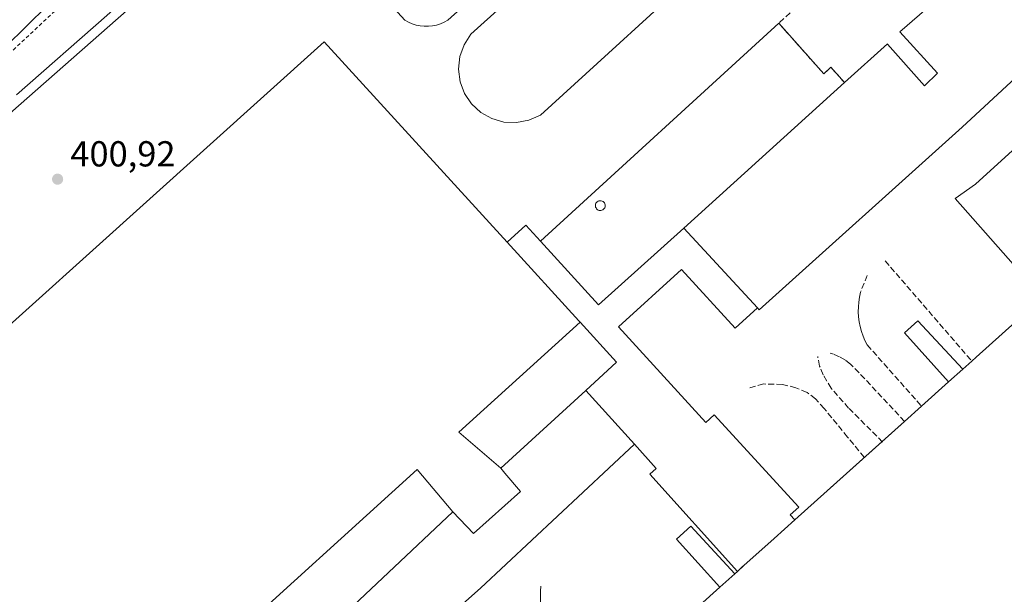
# Model space of a CAD drawing. Units: metres. Extents: x 603898 to 607346, y 4738468 to 4740834.
# Drawn here: x 605785 to 606058, y 4740362 to 4740521 of the extents above; entities that cross this region are included whole.
import ezdxf

# ---------------------------------------------------------------- set-up
doc = ezdxf.new("R2010")
doc.units = ezdxf.units.M
doc.header["$MEASUREMENT"] = 0
doc.linetypes.add('DGN Style 2', pattern=[1.6480167562047852, 0.988810053722871, -0.6592067024819142])
doc.linetypes.add('DGN Style 3', pattern=[2.307223458686699, 1.648016756204785, -0.6592067024819142])
for name, color, linetype, lineweight in [('Alambrada', 7, 'DGN Style 2', 0), ('Cultivos leñosos CxS', 92, 'Continuous', 0), ('Curva de nivel normal', 30, 'Continuous', 0), ('Depósito genérico Cxs', 203, 'Continuous', 0), ('Edificación industrial Cxs', 135, 'Continuous', 13), ('Edificación ligera Cxs', 1, 'Continuous', 0), ('Elemento construido', 1, 'Continuous', 0), ('Explanada Cxs', 7, 'Continuous', 0), ('Muro lineal', 1, 'DGN Style 3', 13), ('Núcleo urbano CxS', 7, 'Continuous', 0), ('Obra de contención lineal', 1, 'DGN Style 3', 13), ('Pista pavimentada Cxs', 135, 'Continuous', 0), ('Punto de cota en terreno', 7, 'Continuous', 0), ('Rótulo de punto de cota en terreno', 7, 'Continuous', 0)]:
    doc.layers.add(name, color=color, linetype=linetype, lineweight=lineweight)
doc.styles.add('Style-Arial', font='txt')

# ---------------------------------------------------------------- blocks, each defined once
blk = doc.blocks.new('*U12')
at = {"layer": 'Núcleo urbano CxS', "color": 7, "linetype": 'Continuous', "lineweight": 0}
blk.add_polyline3d([(605728.2089999998, 4739952.518400001, 401.7366000000038), (605715.6700999998, 4739966.5701, 401.098800000007), (605681.2401000002, 4740004.7501, 401.0415000000066), (605670.3601000002, 4740016.860099999, 401.0507999999973), (605645.1801000005, 4740044.6601, 401.0445999999938), (605636.4700999996, 4740054.3201, 401.0396999999939), (605628.5900999998, 4740063.290100001, 401.043399999995), (605615.5000999998, 4740078.5001, 401.0944000000018), (605603.8701, 4740090.620100001, 401.0709999999963), (605588.1001000004, 4740108.280099999, 401.0801000000066), (605581.8701, 4740114.8101, 401.019100000005), (605530.9001000002, 4740172.8301, 401.0388999999996), (605529.5900999998, 4740174.350099999, 401.0491000000038), (605512.9200999998, 4740192.280099999, 401.1382000000012), (605510.7500999998, 4740213.800100001, 401.1083999999973), (605498.4001000002, 4740239.270099999, 401.5633999999991), (605500.8125, 4740245.260500001, 401.5255999999936), (605502.3202000001, 4740249.0042, 401.3316999999952), (606140.0207000002, 4740810.150900001, 408.0486999999994), (606136.9663000006, 4740815.9542, 409.9753000000055), (606657.0231999997, 4740823.931, 402.6487000000052)], dxfattribs=at)
blk = doc.blocks.new('5PATER')
at = {"layer": 'Cultivos leñosos CxS', "linetype": 'Continuous', "lineweight": 0}
h = blk.add_hatch(color=51, dxfattribs=at)
edge = h.paths.add_edge_path()
edge.add_ellipse((0, 0), major_axis=(-0.1095731443231308, -0.1110710700762829), ratio=0.9994222409660322, start_angle=0, end_angle=360)
blk = doc.blocks.new('*U53')
at = {"layer": 'Explanada Cxs', "color": 7, "linetype": 'Continuous', "lineweight": 0}
blk.add_polyline3d([(605877.3201000001, 4740542.4301, 402.4777999999933), (605883.1700999998, 4740535.770099999, 403.1843999999983), (605989.4801000003, 4740633.0001, 403.8521999999939), (605983.9200999998, 4740639.050100001, 402.9838000000018), (605985.0301000001, 4740639.390100001, 402.7644), (605986.0500999996, 4740639.610099999, 402.616200000004), (605987.0800999999, 4740639.800100001, 402.4876999999979), (605988.1300999997, 4740639.860099999, 402.2902999999933), (605989.1700999998, 4740639.780099999, 402.0604000000022), (605990.1901000004, 4740639.5601, 401.8527000000031), (605991.1801000005, 4740639.220100001, 401.6306999999942), (605992.1201, 4740638.7501, 401.3730000000069), (605992.9801000003, 4740638.1601, 401.2482000000018), (605993.7701000003, 4740637.470100001, 401.2492999999959), (605994.4501, 4740636.6801, 401.2869999999967), (606003.1401000004, 4740626.720100001, 401.3638999999966), (606003.8101000005, 4740625.5001, 401.5170999999973), (606004.3901000004, 4740624.2401, 401.6511000000028), (606004.8701, 4740622.940099999, 401.7715000000026), (606005.2401000002, 4740621.600099999, 401.7011000000057), (606005.5100999996, 4740620.2401, 401.5476000000053), (606005.6801000005, 4740618.870100001, 401.4036999999953), (606005.7301000003, 4740617.4801, 401.2688000000053), (606005.6801000005, 4740616.090100001, 401.2495999999956), (606005.5201000003, 4740614.720100001, 401.2314999999944), (606005.2500999998, 4740613.350099999, 401.2088999999978), (606004.8701, 4740612.020099999, 401.1889999999985), (605903.7001, 4740521.1801, 401.5123000000021), (605902.7100999998, 4740520.640100001, 401.4608000000007), (605901.6601, 4740520.190099999, 401.3874999999971), (605900.5800999999, 4740519.860099999, 401.3231999999989), (605899.4700999996, 4740519.630100001, 401.2715000000026), (605898.3400999998, 4740519.520099999, 401.2296000000061), (605897.2100999998, 4740519.520099999, 401.2124999999942), (605896.0800999999, 4740519.630100001, 401.2569999999978), (605894.9700999996, 4740519.860099999, 401.3138000000035), (605893.8901000004, 4740520.200099999, 401.3883999999962), (605892.8400999998, 4740520.640100001, 401.4857000000048), (605891.8501000004, 4740521.190099999, 401.5210999999982), (605878.4200999998, 4740536.050100001, 401.8473999999987), (605878.1300999997, 4740536.630100001, 401.8107000000018), (605877.8901000004, 4740537.2401, 401.7744999999995), (605877.7001, 4740537.860099999, 401.7801999999938), (605877.5601000005, 4740538.5001, 401.8294000000024), (605877.4600999998, 4740539.1501, 401.9107999999979), (605877.4200999998, 4740539.800100001, 402.0237000000052), (605877.3400999998, 4740540.530099999, 402.1410999999935), (605877.2901, 4740541.540100001, 402.3108999999968)], close=True, dxfattribs=at)
blk.add_3dface([(606000.4001000002, 4740621.020099999, 403.1321999999927), (605993.6501000002, 4740628.5701, 403.5739999999932), (605971.2001, 4740608.4801, 403.0715000000055), (605977.9501, 4740600.940099999, 403.0237000000052)], dxfattribs=at)

msp = doc.modelspace()

# ---------------------------------------------------------------- linework, layer by layer
at = {"layer": 'Alambrada', "color": 7, "linetype": 'DGN Style 2', "lineweight": 0}
msp.add_polyline3d([(606107.3704000004, 4740815.500200001, 415.3294000000024), (606097.2100999998, 4740809.4801, 414.7927000000054), (606021.4801000003, 4740737.800100001, 413.5081999999966), (605936.2801000001, 4740656.4301, 411.4069000000018), (605858.6401000004, 4740583.390100001, 409.2629000000015), (605720.0100999996, 4740453.8101, 408.2131999999983), (605676.5401, 4740413.9901, 408.3350999999966), (605649.6001000004, 4740388.470100001, 407.4480999999942)], dxfattribs=at)
at = {"layer": 'Curva de nivel normal', "color": 30, "linetype": 'Continuous', "lineweight": 0, "elevation": 405.0000000000001, "flags": 128}
msp.add_lwpolyline([(605784.2199999997, 4740500.5101), (605809.2199999997, 4740522.4901), (605846.3300000001, 4740555.9001), (605864.75, 4740571.4801), (605886.6500000004, 4740590.770099999), (605936.3700000001, 4740635.8301), (605954.5700000003, 4740652.0701), (605967.1799999997, 4740663.7401)], dxfattribs=at)
at = {"layer": 'Depósito genérico Cxs', "color": 203, "linetype": 'Continuous', "lineweight": 0, "elevation": 402.9940000000061, "flags": 128}
msp.add_lwpolyline([(605946.1700999998, 4740468.460100001), (605945.9001000002, 4740468.450099999), (605945.6300999997, 4740468.4901), (605945.3701, 4740468.590100001), (605945.1401000004, 4740468.7301), (605944.9401000004, 4740468.920100001), (605944.7901, 4740469.1501), (605944.6801000005, 4740469.4001), (605944.6201, 4740469.6601), (605944.6201, 4740469.940099999), (605944.6700999998, 4740470.200099999), (605944.7701000003, 4740470.460100001), (605944.9301000005, 4740470.6801), (605945.1201, 4740470.880100001), (605945.3501000004, 4740471.030099999), (605945.6001000004, 4740471.130100001), (605945.9801000003, 4740471.1801), (605946.2500999998, 4740471.1501), (605946.5100999996, 4740471.0701), (605946.7500999998, 4740470.940099999), (605946.9600999998, 4740470.770099999), (605947.1300999997, 4740470.550100001), (605947.2500999998, 4740470.3101), (605947.3300999999, 4740470.050100001), (605947.3501000004, 4740469.770099999), (605947.3101000005, 4740469.5001), (605947.2200999996, 4740469.2401), (605947.0800999999, 4740469.0101), (605946.9001000002, 4740468.8101), (605946.6801000005, 4740468.640100001), (605946.4401000004, 4740468.530099999)], close=True, dxfattribs=at)
at = {"layer": 'Depósito genérico Cxs', "color": 203, "linetype": 'Continuous', "lineweight": 0}
msp.add_polyline3d([(605946.1700999998, 4740468.460100001, 402.7033999999985), (605945.9001000002, 4740468.450099999, 402.661500000002), (605945.6300999997, 4740468.4901, 402.6223000000027), (605945.3701, 4740468.590100001, 402.5872999999993), (605945.1401000004, 4740468.7301, 402.5583999999944), (605944.9401000004, 4740468.920100001, 402.5359000000026), (605944.7901, 4740469.1501, 402.5224000000017), (605944.6801000005, 4740469.4001, 402.5154999999941), (605944.6201, 4740469.6601, 402.5167999999976), (605944.6201, 4740469.940099999, 402.5286000000052), (605944.6700999998, 4740470.200099999, 402.5481), (605944.7701000003, 4740470.460100001, 402.5764999999956), (605944.9301000005, 4740470.6801, 402.6141000000061), (605945.1201, 4740470.880100001, 402.6567000000068), (605945.3501000004, 4740471.030099999, 402.704700000002), (605945.6001000004, 4740471.130100001, 402.7543000000005), (605945.9801000003, 4740471.1801, 402.8249999999971), (605946.2500999998, 4740471.1501, 402.8717000000034), (605946.5100999996, 4740471.0701, 402.913400000005), (605946.7500999998, 4740470.940099999, 402.9480999999942), (605946.9600999998, 4740470.770099999, 402.9741999999969), (605947.1300999997, 4740470.550100001, 402.9894000000059), (605947.2500999998, 4740470.3101, 402.9940000000061), (605947.3300999999, 4740470.050100001, 402.9899000000005), (605947.3501000004, 4740469.770099999, 402.9741000000067), (605947.3101000005, 4740469.5001, 402.9489999999932), (605947.2200999996, 4740469.2401, 402.9168000000063), (605947.0800999999, 4740469.0101, 402.8791999999958), (605946.9001000002, 4740468.8101, 402.8377999999939), (605946.6801000005, 4740468.640100001, 402.7927999999956), (605946.4401000004, 4740468.530099999, 402.7489999999962), (605946.1700999998, 4740468.460100001, 402.7033999999985)], dxfattribs=at)
at = {"layer": 'Edificación industrial Cxs', "color": 135, "linetype": 'Continuous', "lineweight": 13, "flags": 128}
for points, elevation in [([(606075.7600999996, 4740518.9001), (606046.2801000001, 4740491.590100001), (605990.0301000001, 4740440.920100001), (605989.5201000003, 4740441.470100001), (605969.1401000004, 4740463.5701), (606013.6601, 4740503.9001), (606025.5100999996, 4740514.630100001), (606025.6001000004, 4740514.540100001), (606035.8300999999, 4740503.0001), (606039.4001000002, 4740506.520099999), (606028.9401000004, 4740517.950099999), (606058.9700999996, 4740544.0601), (606068.4200999998, 4740533.190099999), (606078.8501000004, 4740521.7601)], 409.4731999999933), ([(605918.3903999999, 4740397.0099), (605906.7390000002, 4740407.029999999), (605940.3532999996, 4740437.530300001), (605950.5000999998, 4740426.420100001), (605941.9600999998, 4740418.590100001)], 418.8571999999986)]:
    msp.add_lwpolyline(points, close=True, dxfattribs=dict(at, elevation=elevation))
for points, elevation in [([(605723.5701000001, 4740383.780099999), (605869.5100999996, 4740515.220100001), (605920.1501000002, 4740459.690099999), (605940.0701000001, 4740437.840100001), (605940.3532999996, 4740437.530300001), (605906.7390000002, 4740407.029999999), (605918.3903999999, 4740397.0099), (605919.5701000001, 4740395.630100001), (605923.8701, 4740390.590100001), (605910.8201000001, 4740378.880100001), (605905.1202999996, 4740384.9398), (605895.2510000002, 4740396.607999999), (605840.0889999997, 4740346.571000001), (605851.6403000001, 4740334.4999), (605856.8201000001, 4740329.0001), (605848.5800999999, 4740321.880100001), (605844.6401000004, 4740318.4901), (605838.8202999998, 4740324.1898), (605829.0269999999, 4740336.536), (605794.8942999998, 4740305.568299999), (605785.1001000004, 4740316.3201)], 418.8571999999986), ([(606077.2307000002, 4740434.5691), (606044.3170999996, 4740471.808700001), (606049.9401000004, 4740475.7501), (606085.6201, 4740508.210100001)], 416.0475000000001), ([(605949.9001000002, 4740337.6601), (605979.1001000004, 4740364.020099999), (605983.2200999996, 4740367.7401), (605983.9705999997, 4740368.4155), (605985.4200999998, 4740369.720100001), (605985.7801000001, 4740370.040100001), (605994.1201, 4740377.5101), (605999.8901000004, 4740382.690099999), (606030.3101000005, 4740410.0001), (606035.0000999998, 4740414.210100001), (606042.4901000002, 4740420.940099999), (606046.4301000005, 4740424.4801), (606048.9101, 4740426.700099999), (606050.1601, 4740427.8201), (606060.8901000004, 4740437.460100001)], 416.0475000000001)]:
    msp.add_lwpolyline(points, dxfattribs=dict(at, elevation=elevation))
at = {"layer": 'Edificación industrial Cxs', "color": 135, "linetype": 'Continuous', "lineweight": 13, "extrusion": (-0.0142717271968628, -0.01292854352772706, 0.9998145680900385), "elevation": -69530.42889484906, "flags": 128}
msp.add_lwpolyline([(605957.7289015318, 4740001.12852608), (605913.1969227182, 4739960.795155134)], dxfattribs=at)
at = {"layer": 'Edificación industrial Cxs', "color": 135, "linetype": 'Continuous', "lineweight": 13, "extrusion": (-0.0475115305456852, 0.05152133586988753, 0.9975410800640687), "elevation": 215848.6603033195, "flags": 128}
msp.add_lwpolyline([(-3659128.00024131, -3066493.968044023), (-3659128.00024131, -3066463.831432296)], dxfattribs=at)
at = {"layer": 'Edificación industrial Cxs', "color": 135, "linetype": 'Continuous', "lineweight": 13, "extrusion": (0.09395530747228724, 0.08410515425681447, 0.9920175014712318), "elevation": 456041.347460974, "flags": 128}
msp.add_lwpolyline([(3127800.023335281, -3584384.186697247), (3127800.023335281, -3584387.541963794)], dxfattribs=at)
at = {"layer": 'Edificación industrial Cxs', "color": 135, "linetype": 'Continuous', "lineweight": 13, "extrusion": (0.04019057387466959, 0.03611031257188283, 0.9985393147480903), "elevation": 195944.1689032968, "flags": 128}
msp.add_lwpolyline([(3121154.353233293, -3613712.506603308), (3121154.353233293, -3613707.202139191)], dxfattribs=at)
at = {"layer": 'Edificación industrial Cxs', "color": 135, "linetype": 'Continuous', "lineweight": 13, "extrusion": (-0.104736657804073, -0.09410917314214565, 0.9900372195238594), "elevation": -509186.549874844, "flags": 128}
msp.add_lwpolyline([(-3121045.785037654, 3583100.296712397), (-3121045.785037653, 3583110.467450344)], dxfattribs=at)
at = {"layer": 'Edificación industrial Cxs', "color": 135, "linetype": 'Continuous', "lineweight": 13, "extrusion": (-0.02556015811167894, -0.02294419310933858, 0.9994099470787088), "elevation": -123847.5126541334, "flags": 128}
msp.add_lwpolyline([(-3122801.889505455, 3615457.097609209), (-3122801.889505455, 3615463.403726521)], dxfattribs=at)
at = {"layer": 'Edificación industrial Cxs', "color": 135, "linetype": 'Continuous', "lineweight": 13, "extrusion": (0.0383056656550913, 0.03438966121922468, 0.9986741346304846), "elevation": 186642.7886369476, "flags": 128}
msp.add_lwpolyline([(3122571.530311236, -3612950.426217151), (3122571.530311236, -3612958.812342293)], dxfattribs=at)
at = {"layer": 'Edificación industrial Cxs', "color": 135, "linetype": 'Continuous', "lineweight": 13, "extrusion": (0.08088811086860948, 0.07261838169760917, 0.9940742850309167), "elevation": 393666.4927085914, "flags": 128}
msp.add_lwpolyline([(3122583.994926315, -3596242.479609947), (3122583.994926315, -3596275.178835967)], dxfattribs=at)
at = {"layer": 'Edificación industrial Cxs', "color": 135, "linetype": 'Continuous', "lineweight": 13, "extrusion": (-0.6676350488622345, 0.7444839572335255, 0.002660630119375659), "elevation": 3124553.193409382, "flags": 128}
msp.add_lwpolyline([(-3616015.624019644, -7901.481103131121), (-3616007.869970212, -7899.912797580131), (-3615996.673700565, -7902.461506601241)], dxfattribs=at)
at = {"layer": 'Edificación industrial Cxs', "color": 135, "linetype": 'Continuous', "lineweight": 13, "extrusion": (-0.2243868217800928, -0.2019601004430883, 0.953342893213374), "elevation": -1092949.70107966, "flags": 128}
msp.add_lwpolyline([(-3117999.536407306, 3452802.048152891), (-3117999.536407306, 3452803.107149307)], dxfattribs=at)
at = {"layer": 'Edificación industrial Cxs', "color": 135, "linetype": 'Continuous', "lineweight": 13, "extrusion": (-0.6823649584533961, 0.7301131159440809, 0.03623398130650729), "elevation": 3047517.765659364, "flags": 128}
msp.add_lwpolyline([(-3679514.354909603, -110086.4881396551), (-3679516.304775313, -110085.4759750007), (-3679516.786289015, -110085.1441571071)], dxfattribs=at)
at = {"layer": 'Edificación industrial Cxs', "color": 135, "linetype": 'Continuous', "lineweight": 13, "extrusion": (-0.1039806998532774, -0.09388548631410326, 0.9901381365837735), "elevation": -507657.141229036, "flags": 128}
msp.add_lwpolyline([(-3112282.842075234, 3590860.882816033), (-3112282.842075234, 3590855.276600451)], dxfattribs=at)
at = {"layer": 'Edificación industrial Cxs', "color": 135, "linetype": 'Continuous', "lineweight": 13, "extrusion": (0.01761893333057269, 0.01590531104717192, 0.9997182574449591), "elevation": 86481.95311763015, "flags": 128}
msp.add_lwpolyline([(3112628.273897321, -3625195.536942342), (3112628.273897321, -3625234.886173033)], dxfattribs=at)
at = {"layer": 'Edificación industrial Cxs', "color": 135, "linetype": 'Continuous', "lineweight": 13}
for points in [[(606013.6601, 4740503.9001, 406.3190999999933), (606025.5100999996, 4740514.630100001, 404.6037000000069), (606025.6001000004, 4740514.540100001, 404.7213999999949), (606035.8300999999, 4740503.0001, 409.4731999999931), (606039.4001000002, 4740506.520099999, 406.7981), (606028.9401000004, 4740517.950099999, 403.1987999999984), (606058.9700999996, 4740544.0601, 403.8368000000046), (606068.4200999998, 4740533.190099999, 405.3429000000033), (606078.8501000004, 4740521.7601, 406.7085999999982)], [(606075.7600999996, 4740518.9001, 406.8282999999938), (606046.2801000001, 4740491.590100001, 406.5102999999945), (605990.0301000001, 4740440.920100001, 406.6070000000037), (605989.5201000003, 4740441.470100001, 407.2741999999998)], [(605774.3701, 4740328.090100001, 407.5864000000001), (605756.2920000004, 4740347.908399999, 409.3653000000049), (605749.8942999998, 4740342.591800001, 404.0951000000059), (605717.7209000001, 4740377.940199999, 405.4575999999943), (605723.5701000001, 4740383.780099999, 406.3176999999997), (605869.5100999996, 4740515.220100001, 405.9352999999974), (605920.1501000002, 4740459.690099999, 412.1371000000072)], [(606048.9101, 4740426.700099999, 408.7799999999988), (606050.1601, 4740427.8201, 409.1919000000053), (606060.8901000004, 4740437.460100001, 405.5092000000004), (606090.5301000001, 4740404.0801, 410.9700000000012), (606092.3201000001, 4740405.630100001, 408.2942000000039), (606094.3501000004, 4740407.380100001, 407.5492999999988), (606101.9401000004, 4740413.880100001, 406.0117999999929), (606102.1901000004, 4740413.600099999, 406.4609000000055), (606120.6300999997, 4740430.1601, 408.5035999999964), (606104.3000999996, 4740448.340100001, 408.8861000000034), (606093.0500999996, 4740438.2401, 402.5056999999942), (606090.4283999996, 4740441.025400001, 405.4652999999962), (606083.1562999999, 4740434.598099999, 401.4110999999975), (606080.5719, 4740437.5222, 401.6597000000039), (606077.2307000002, 4740434.5691, 401.0969999999944), (606044.3170999996, 4740471.808700001, 401.1869000000006), (606049.9401000004, 4740475.7501, 404.3132000000041), (606085.6201, 4740508.210100001, 407.8695000000007)], [(605941.9600999998, 4740418.590100001, 410.2540000000009), (605950.5000999998, 4740426.420100001, 413.4134999999951), (605940.3531, 4740437.530099999, 414.0602000000072), (605940.0701000001, 4740437.840100001, 414.0632000000041), (605920.1501000002, 4740459.690099999, 412.1371000000072)], [(605941.9600999998, 4740418.590100001, 410.2540000000009), (605918.3901000004, 4740397.0101, 412.4492000000027), (605919.5701000001, 4740395.630100001, 410.6208999999944), (605923.8701, 4740390.590100001, 406.0654000000068), (605910.8201000001, 4740378.880100001, 406.4949999999953), (605905.1201, 4740384.940099999, 413.4318999999959), (605851.6401000004, 4740334.5001, 412.8757999999943), (605856.8201000001, 4740329.0001, 405.5694999999978), (605848.5800999999, 4740321.880100001, 411.4011000000028)]]:
    msp.add_polyline3d(points, dxfattribs=at)
msp.add_3dface([(605905.1202999996, 4740384.9398, 418.2302000000054), (605851.6403000001, 4740334.4999, 418.2302000000054), (605840.0889999997, 4740346.571000001, 418.2302000000054), (605895.2510000002, 4740396.607999999, 418.2302000000054)], dxfattribs=at)
at = {"layer": 'Edificación ligera Cxs', "color": 1, "linetype": 'Continuous', "lineweight": 0, "elevation": 414.0632000000044, "flags": 128}
msp.add_lwpolyline([(605929.4101, 4740459.920100001), (605945.5000999998, 4740442.270099999), (605969.1401000004, 4740463.5701), (605989.5201000003, 4740441.470100001), (605983.3400999998, 4740435.850099999), (605968.5000999998, 4740452.120100001), (605951.0401, 4740436.200099999), (605975.2216999996, 4740409.7117), (605977.5628000004, 4740411.848999999), (606000.9645999996, 4740386.2149), (605998.6234999998, 4740384.077500001), (605999.8901000004, 4740382.690099999), (605994.1201, 4740377.5101), (605985.7801000001, 4740370.040100001), (605983.9705999997, 4740368.4155), (605959.6783999996, 4740395.3419), (605961.4840000002, 4740396.970899999), (605955.4401000004, 4740403.670100001), (605941.9600999998, 4740418.590100001), (605950.5000999998, 4740426.420100001), (605940.3531, 4740437.530099999), (605940.0701000001, 4740437.840100001), (605920.1501000002, 4740459.690099999), (605925.3300999999, 4740464.390100001)], close=True, dxfattribs=at)
at = {"layer": 'Edificación ligera Cxs', "color": 1, "linetype": 'Continuous', "lineweight": 0, "extrusion": (0.2112989426993906, 0.6866309558248963, 0.6956225178335654), "elevation": 3383263.346986334, "flags": 128}
msp.add_lwpolyline([(815151.0136947843, -3275386.301099209), (815147.4451861343, -3275394.948976828), (815142.2309300766, -3275390.532402569)], dxfattribs=at)
at = {"layer": 'Edificación ligera Cxs', "color": 1, "linetype": 'Continuous', "lineweight": 0, "extrusion": (0.08324079210910953, 0.1552129777716109, 0.9843677676866088), "elevation": 786621.6464605905, "flags": 128}
msp.add_lwpolyline([(1706464.907757365, -4394122.753789602), (1706442.386414397, -4394114.677717988), (1706431.620177879, -4394145.0969821)], dxfattribs=at)
at = {"layer": 'Edificación ligera Cxs', "color": 1, "linetype": 'Continuous', "lineweight": 0, "extrusion": (-0.0475115305456852, 0.05152133586988753, 0.9975410800640687), "elevation": 215848.6603033195, "flags": 128}
msp.add_lwpolyline([(-3659128.00024131, -3066493.968044023), (-3659128.00024131, -3066463.831432296)], dxfattribs=at)
at = {"layer": 'Edificación ligera Cxs', "color": 1, "linetype": 'Continuous', "lineweight": 0, "extrusion": (0.04019057387466959, 0.03611031257188283, 0.9985393147480903), "elevation": 195944.1689032968, "flags": 128}
msp.add_lwpolyline([(3121154.353233293, -3613712.506603308), (3121154.353233293, -3613707.202139191)], dxfattribs=at)
at = {"layer": 'Edificación ligera Cxs', "color": 1, "linetype": 'Continuous', "lineweight": 0, "extrusion": (0.09921911817475139, -0.1098181931094158, 0.9889871238043537), "elevation": -460057.441277375, "flags": 128}
msp.add_lwpolyline([(3627553.083911509, 3076981.457672789), (3627553.083911509, 3077001.789211906)], dxfattribs=at)
at = {"layer": 'Edificación ligera Cxs', "color": 1, "linetype": 'Continuous', "lineweight": 0, "extrusion": (-0.6676350488622345, 0.7444839572335255, 0.002660630119375659), "elevation": 3124553.193409382, "flags": 128}
msp.add_lwpolyline([(-3616015.624019644, -7901.481103131121), (-3616007.869970212, -7899.912797580131), (-3615996.673700565, -7902.461506601241)], dxfattribs=at)
at = {"layer": 'Edificación ligera Cxs', "color": 1, "linetype": 'Continuous', "lineweight": 0, "extrusion": (-0.359750725341591, -0.322972495895233, 0.8753674557072606), "elevation": -1748653.325337747, "flags": 128}
msp.add_lwpolyline([(-3122575.777072459, 3167026.8574456), (-3122575.777072459, 3167024.079335643)], dxfattribs=at)
at = {"layer": 'Edificación ligera Cxs', "color": 1, "linetype": 'Continuous', "lineweight": 0, "extrusion": (-0.1039806998532774, -0.09388548631410326, 0.9901381365837735), "elevation": -507657.141229036, "flags": 128}
msp.add_lwpolyline([(-3112282.842075234, 3590860.882816033), (-3112282.842075234, 3590855.276600451)], dxfattribs=at)
at = {"layer": 'Edificación ligera Cxs', "color": 1, "linetype": 'Continuous', "lineweight": 0}
for points in [[(605941.9600999998, 4740418.590100001, 410.2540000000009), (605950.5000999998, 4740426.420100001, 413.4134999999951), (605940.3531, 4740437.530099999, 414.0602000000072), (605940.0701000001, 4740437.840100001, 414.0632000000041), (605920.1501000002, 4740459.690099999, 412.1371000000072)], [(605989.5201000003, 4740441.470100001, 407.2741999999998), (605983.3400999998, 4740435.850099999, 404.3742000000057), (605968.5000999998, 4740452.120100001, 406.7011999999959), (605951.0401, 4740436.200099999, 410.5794000000024), (605975.2216999996, 4740409.7117, 408.7694999999949), (605977.5628000004, 4740411.848999999, 403.0951999999961), (606000.9645999996, 4740386.2149, 406.257700000002), (605998.6234999998, 4740384.077500001, 410.290599999993), (605999.8901000004, 4740382.690099999, 411.8271999999997)], [(606042.4901000002, 4740420.940099999, 409.4897000000055), (606030.2600999996, 4740434.5601, 403.3423999999941), (606033.9801000003, 4740437.9101, 402.9790999999968), (606046.4301000005, 4740424.4801, 409.2030999999988)], [(605983.9704999998, 4740368.4155, 409.5037000000011), (605959.6783999996, 4740395.3419, 404.2929000000004), (605961.4840000002, 4740396.970899999, 408.0375000000058), (605955.4401000004, 4740403.670100001, 407.2449000000051)], [(605979.1001000004, 4740364.020099999, 408.3986000000005), (605967.0500999996, 4740377.340100001, 403.635500000004), (605971.0301000001, 4740380.9301, 404.0396999999939), (605983.2200999996, 4740367.7401, 409.1839999999939)]]:
    msp.add_polyline3d(points, dxfattribs=at)
for points in [[(606046.4301000005, 4740424.4801, 409.4897000000055), (606042.4901000002, 4740420.940099999, 409.4897000000055), (606030.2600999996, 4740434.5601, 409.4897000000055), (606033.9801000003, 4740437.9101, 409.4897000000055)], [(605983.2200999996, 4740367.7401, 409.1839999999939), (605979.1001000004, 4740364.020099999, 409.1839999999939), (605967.0500999996, 4740377.340100001, 409.1839999999939), (605971.0301000001, 4740380.9301, 409.1839999999939)]]:
    msp.add_3dface(points, dxfattribs=at)
at = {"layer": 'Elemento construido', "color": 1, "linetype": 'Continuous', "lineweight": 0, "extrusion": (0.6441634545460886, -0.7255352409405896, 0.2421818696362919), "elevation": -3048896.942014566, "flags": 128}
msp.add_lwpolyline([(3600418.144397465, 761462.8941718003), (3600359.746032113, 761456.6121618319), (3600284.186261899, 761456.5914451133)], dxfattribs=at)
at = {"layer": 'Explanada Cxs', "color": 7, "linetype": 'Continuous', "lineweight": 0, "extrusion": (0.0606146763234427, 0.05552671712972108, 0.9966155952517501), "elevation": 300358.1048653944, "flags": 128}
msp.add_lwpolyline([(3086210.454822599, -3636509.440224868), (3086210.454822599, -3636599.250668912)], dxfattribs=at)
at = {"layer": 'Explanada Cxs', "color": 7, "linetype": 'Continuous', "lineweight": 0, "extrusion": (-0.0142717271968628, -0.01292854352772706, 0.9998145680900385), "elevation": -69530.42889484906, "flags": 128}
msp.add_lwpolyline([(605957.7289015318, 4740001.12852608), (605913.1969227182, 4739960.795155134)], dxfattribs=at)
at = {"layer": 'Explanada Cxs', "color": 7, "linetype": 'Continuous', "lineweight": 0, "extrusion": (0.08324079210910953, 0.1552129777716109, 0.9843677676866088), "elevation": 786621.6464605905, "flags": 128}
msp.add_lwpolyline([(1706464.907757365, -4394122.753789602), (1706442.386414397, -4394114.677717988), (1706431.620177879, -4394145.0969821)], dxfattribs=at)
at = {"layer": 'Explanada Cxs', "color": 7, "linetype": 'Continuous', "lineweight": 0}
for points in [[(606004.8701, 4740612.020099999, 401.1889999999985), (605903.7001, 4740521.1801, 401.5123000000021), (605902.7100999998, 4740520.640100001, 401.4608000000007), (605901.6601, 4740520.190099999, 401.3874999999971), (605900.5800999999, 4740519.860099999, 401.3231999999989), (605899.4700999996, 4740519.630100001, 401.2715000000026), (605898.3400999998, 4740519.520099999, 401.2296000000061), (605897.2100999998, 4740519.520099999, 401.2124999999942), (605896.0800999999, 4740519.630100001, 401.2569999999978), (605894.9700999996, 4740519.860099999, 401.3138000000035), (605893.8901000004, 4740520.200099999, 401.3883999999962), (605892.8400999998, 4740520.640100001, 401.4857000000048), (605891.8501000004, 4740521.190099999, 401.5210999999982), (605878.4200999998, 4740536.050100001, 401.8473999999987)], [(606027.8701, 4740584.780099999, 401.1861999999965), (605929.3800999997, 4740494.890100001, 401.1637999999948), (605926.2001, 4740493.460100001, 401.1486000000005), (605922.7600999996, 4740492.8101, 401.1533000000054), (605919.2701000003, 4740492.960100001, 401.1628999999957), (605915.9101, 4740493.920100001, 401.1753999999929), (605912.8701, 4740495.630100001, 401.1747999999934), (605910.3000999996, 4740498.0001, 401.1742999999988), (605908.3501000004, 4740500.9001, 401.1793000000035), (605907.1201, 4740504.170100001, 401.1845999999932), (605906.6801000005, 4740507.640100001, 401.1910999999964), (605907.0500999996, 4740511.110099999, 401.1765000000014), (605908.2200999996, 4740514.4001, 401.1809999999969), (605910.1101000002, 4740517.340100001, 401.2314999999944), (606006.0701000001, 4740603.7501, 401.2032000000036)], [(605926.2001, 4740493.460100001, 401.1486000000005), (605922.7600999996, 4740492.8101, 401.1533000000054), (605919.2701000003, 4740492.960100001, 401.1628999999957), (605915.9101, 4740493.920100001, 401.1753999999929), (605912.8701, 4740495.630100001, 401.1747999999934), (605910.3000999996, 4740498.0001, 401.1742999999988), (605908.3501000004, 4740500.9001, 401.1793000000035), (605907.1201, 4740504.170100001, 401.1845999999932), (605906.6801000005, 4740507.640100001, 401.1910999999964), (605907.0500999996, 4740511.110099999, 401.1765000000014), (605908.2200999996, 4740514.4001, 401.1809999999969), (605910.1101000002, 4740517.340100001, 401.2314999999944), (606006.0701000001, 4740603.7501, 401.2032000000036)], [(606027.8701, 4740584.780099999, 401.1861999999965), (605929.3800999997, 4740494.890100001, 401.1637999999948), (605926.2001, 4740493.460100001, 401.1486000000005)], [(605995.4101, 4740520.380100001, 401.7146000000066), (606007.8701, 4740506.360099999, 401.9995000000054), (606009.8800999997, 4740508.1501, 401.945000000007), (606013.6601, 4740503.9001, 406.3190999999933)]]:
    msp.add_polyline3d(points, dxfattribs=at)
msp.add_polyline3d([(605995.4101, 4740520.380100001, 401.7146000000066), (606007.8701, 4740506.360099999, 401.9995000000054), (606009.8800999997, 4740508.1501, 401.945000000007), (606013.6601, 4740503.9001, 406.3190999999933), (605969.1401000004, 4740463.5701, 405.1621000000014), (605945.5000999998, 4740442.270099999, 410.5197000000044), (605929.4101, 4740459.920100001, 409.097299999994)], close=True, dxfattribs=at)
at = {"layer": 'Muro lineal', "color": 1, "linetype": 'DGN Style 3', "lineweight": 13}
msp.add_polyline3d([(606012.2100999998, 4740535.720100001, 402.3034999999945), (605995.4101, 4740520.380100001, 401.7146000000066), (606007.8701, 4740506.360099999, 401.9995000000054), (606009.8800999997, 4740508.1501, 401.945000000007), (606013.6601, 4740503.9001, 406.3190999999933)], dxfattribs=at)
at = {"layer": 'Núcleo urbano CxS', "color": 7, "linetype": 'Continuous', "lineweight": 0, "extrusion": (0.184329321559285, -0.2209401526589848, 0.9577098465383544), "elevation": -935315.1474236917, "flags": 128}
msp.add_lwpolyline([(3502489.542233908, 3114561.074065256), (3502488.169803784, 3114554.377990335), (3501639.024523745, 3114531.03365274)], dxfattribs=at)
at = {"layer": 'Núcleo urbano CxS', "color": 7, "linetype": 'Continuous', "lineweight": 0}
msp.add_polyline3d([(605669.8235999999, 4740808.789000001, 421.4609999999957), (605993.6043999996, 4740813.755200001, 415.8760000000038), (606005.5412999997, 4740799.533500001, 415.2442000000011), (606023.0240000002, 4740814.206499999, 415.7237000000023), (606136.9663000006, 4740815.9542, 409.9753000000055), (606140.0207000002, 4740810.150900001, 408.0486999999994), (605502.3202000001, 4740249.0042, 401.3316999999952)], dxfattribs=at)
at = {"layer": 'Obra de contención lineal', "color": 1, "linetype": 'DGN Style 3', "lineweight": 13, "extrusion": (-0.1345649484159229, 0.155750100650182, 0.978587850325804), "elevation": 657169.0224817084, "flags": 128}
msp.add_lwpolyline([(-3557736.577662861, -3122469.284548065), (-3557736.577662861, -3122431.755444089)], dxfattribs=at)
at = {"layer": 'Obra de contención lineal', "color": 1, "linetype": 'DGN Style 3', "lineweight": 13}
for points in [[(606019.9401000004, 4740450.4801, 401.0923000000039), (606018.0500999996, 4740445.770099999, 401.0565000000061), (606017.7701000003, 4740444.4301, 401.0344999999944), (606017.5800999999, 4740443.0801, 401.0108000000037), (606017.4801000003, 4740441.710100001, 400.982799999998), (606017.4700999996, 4740440.340100001, 400.9526000000042), (606017.5500999996, 4740438.9801, 400.9250000000029), (606017.7301000003, 4740437.620100001, 400.9063000000024), (606017.9901000002, 4740436.280099999, 400.851999999999), (606018.3501000004, 4740434.950099999, 400.8239999999932), (606018.7901, 4740433.6601, 400.8350999999966), (606019.3201000001, 4740432.4001, 400.8853999999992), (606019.9301000005, 4740431.170100001, 400.8518999999943), (606035.0000999998, 4740414.210100001, 408.0576000000001)], [(606030.3101000005, 4740410.0001, 407.8410000000004), (606015.3501000004, 4740425.9001, 400.555600000007), (606013.8800999997, 4740426.9901, 400.5568999999959), (606012.2901, 4740427.9001, 400.6195000000007), (606010.6101000002, 4740428.640100001, 400.6453000000038), (606009.6501000002, 4740428.937999999, 400.6665000000066)], [(606024.2125000004, 4740404.2708, 408.5090000000055), (606014.7933, 4740413.689999999, 401.991599999994), (606009.9249, 4740419.193299999, 401.1376000000019), (606007.7023999998, 4740422.897500001, 400.6328000000067), (606006.7499000002, 4740425.331700001, 400.6538), (606006.2208000004, 4740427.977499999, 400.7140000000072)], [(606019.1325000003, 4740400.0374, 407.8793000000005), (606014.4758000001, 4740405.646600001, 402.0984999999928), (606008.0198999997, 4740413.584100001, 401.4324999999953), (606005.5857999995, 4740416.230000001, 401.0559000000067), (606003.2573999995, 4740418.029100001, 400.7961000000068), (606000.1882999997, 4740419.299100001, 400.8083000000042), (605996.4841, 4740420.251599999, 400.9281000000047), (605991.1924000002, 4740420.3575, 401.0665000000009), (605987.1706999998, 4740419.193299999, 401.1324000000022)], [(605929.4801000003, 4740364.3201, 401.1325999999972), (605929.4001000002, 4740362.9301, 401.1181999999972), (605929.3800999997, 4740361.530099999, 401.0858000000007), (605929.4200999998, 4740360.130100001, 401.0470999999961), (605929.5100999996, 4740358.7301, 401.0114999999932), (605929.6700999998, 4740357.340100001, 400.9807000000001), (605929.8800999997, 4740355.960100001, 400.9526999999944), (605930.1601, 4740354.590100001, 400.9383999999991), (605930.4901000002, 4740353.2301, 400.9389999999985), (605930.8800999997, 4740351.880100001, 400.9808000000049), (605931.4401000004, 4740350.670100001, 401.0984999999928), (605931.9101, 4740349.5601, 401.2307000000001), (605934.0701000001, 4740347.210100001, 402.7811999999976)]]:
    msp.add_polyline3d(points, dxfattribs=at)
at = {"layer": 'Pista pavimentada Cxs', "color": 135, "linetype": 'Continuous', "lineweight": 0}
msp.add_polyline3d([(605753.6401000004, 4740495.6801, 408.1313999999985), (605800.4401000004, 4740540.8201, 408.1870999999956), (605834.0100999996, 4740571.4001, 408.5305999999982), (605867.7600999996, 4740601.800100001, 409.5123000000021), (605889.3201000001, 4740622.840100001, 410.3004999999976), (605924.6901000004, 4740656.6801, 411.1779999999999), (605962.5301000001, 4740693.880100001, 412.0853000000061), (606024.0100999996, 4740751.1601, 413.6404999999941), (606039.2500999998, 4740765.0001, 413.9989999999962), (606086.5333000004, 4740809.5601, 414.3372999999993), (606088.5601000005, 4740807.4101, 414.2905000000028), (606090.5833000002, 4740805.2601, 414.5377000000008), (606043.2600999996, 4740760.6601, 413.9480999999942), (606028.0100999996, 4740746.8101, 414.2725000000065), (605966.6201, 4740689.600099999, 412.1499999999942), (605928.8000999996, 4740652.4301, 411.1086000000068), (605893.4401000004, 4740618.590100001, 410.3203000000067), (605871.8000999996, 4740597.4901, 409.5587999999989), (605837.9801000003, 4740567.020099999, 408.7332000000025), (605821.1901000004, 4740551.7401, 408.5332000000053), (605804.4600999998, 4740536.5101, 408.3735000000015), (605792.8000999996, 4740525.270099999, 408.2453999999998), (605781.1700999998, 4740513.8201, 408.098800000007)], dxfattribs=at)
msp.add_polyline3d([(605753.6401000004, 4740495.6801, 408.1313999999985), (605800.4401000004, 4740540.8201, 408.1870999999956), (605834.0100999996, 4740571.4001, 408.5305999999982), (605867.7600999996, 4740601.800100001, 409.5123000000021), (605889.3201000001, 4740622.840100001, 410.3004999999976), (605924.6901000004, 4740656.6801, 411.1779999999999), (605962.5301000001, 4740693.880100001, 412.0853000000061), (606024.0100999996, 4740751.1601, 413.6404999999941), (606039.2500999998, 4740765.0001, 413.9989999999962), (606086.5333000004, 4740809.5601, 414.3372999999993), (606088.5601000005, 4740807.4101, 414.2905000000028), (606090.5833000002, 4740805.2601, 414.5377000000008), (606043.2600999996, 4740760.6601, 413.9480999999942), (606028.0100999996, 4740746.8101, 414.2725000000065), (605966.6201, 4740689.600099999, 412.1499999999942), (605928.8000999996, 4740652.4301, 411.1086000000068), (605893.4401000004, 4740618.590100001, 410.3203000000067), (605871.8000999996, 4740597.4901, 409.5587999999989), (605837.9801000003, 4740567.020099999, 408.7332000000025), (605821.1901000004, 4740551.7401, 408.5332000000053), (605804.4600999998, 4740536.5101, 408.3735000000015), (605792.8000999996, 4740525.270099999, 408.2453999999998), (605781.1700999998, 4740513.8201, 408.098800000007)], dxfattribs=at)

# ---------------------------------------------------------------- block references
at = {"layer": 'Explanada Cxs', "color": 7, "linetype": 'Continuous', "lineweight": 0}
msp.add_blockref('*U53', (0, 0), dxfattribs=at)
at = {"layer": 'Núcleo urbano CxS', "color": 7, "linetype": 'Continuous', "lineweight": 0}
msp.add_blockref('*U12', (0, 0), dxfattribs=at)
at = {"layer": 'Punto de cota en terreno', "color": 7, "linetype": 'Continuous', "lineweight": 0, "xscale": 10, "yscale": 10, "zscale": 10}
msp.add_blockref('5PATER', (605795.5999999996, 4740477.140000001, 400.9199999999983), dxfattribs=at)

# ---------------------------------------------------------------- texts
at = {"layer": 'Rótulo de punto de cota en terreno', "color": 7, "linetype": 'Continuous', "lineweight": 0, "style": 'Style-Arial'}
msp.add_text('400,92', height=7.000000000000002, dxfattribs=at).set_placement((605799.1277999999, 4740480.6678))

doc.saveas('drawing.dxf')
